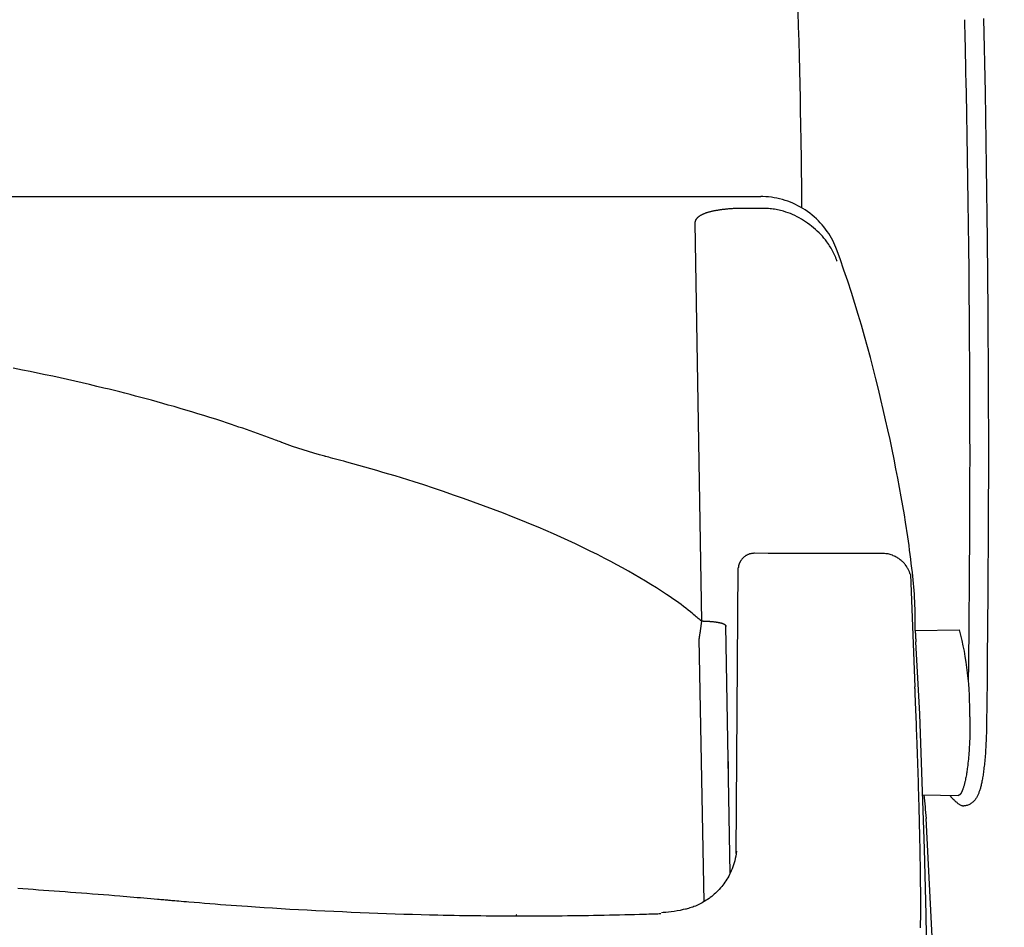
# Model space of a CAD drawing. Extents: x -1 to 1999, y 165 to 2915.
# Drawn here: x 1021 to 1143, y 2360 to 2472 of the extents above; entities that cross this region are included whole.
import ezdxf

# ---------------------------------------------------------------- set-up
doc = ezdxf.new("R2010")
doc.units = 0
doc.layers.get('0').update_dxf_attribs({"linetype": 'CONTINUOUS'})
doc.layers.get('DEFPOINTS').update_dxf_attribs({"linetype": 'CONTINUOUS'})
doc.layers.add('寸法', color=7, linetype='CONTINUOUS')
doc.layers.add('温水洗浄便座', color=7, linetype='CONTINUOUS')
doc.styles.add('EXCADDIM1', font='monotxt', dxfattribs={"width": 0.84, "bigfont": 'extfont'})
doc.styles.get("Standard").update_dxf_attribs({"font": 'monotxt', "bigfont": 'extfont'})
doc.dimstyles.new('ISO-25', dxfattribs={"dimtxt": 2.5, "dimasz": 2.5, "dimexe": 1.25, "dimexo": 0.625, "dimtad": 1, "dimtxsty": 'STANDARD', "dimcen": 2.5, "dimazin": 3, "dimtfac": 1, "dimtmove": 0, "dimatfit": 3})

# ---------------------------------------------------------------- blocks, each defined once
blk = doc.blocks.new('EX_NORM')
at = {"color": 0, "linetype": 'CONTINUOUS'}
for q in [(-1, 0.1667), (-1, 0), (-1, -0.1667)]:
    blk.add_line((0, 0), q, dxfattribs=at)
blk = doc.blocks.new('*D20')
at = {"layer": 'DEFPOINTS', "color": 0}
for p in [(928, 2858.31), (1134.77, 2301.32), (1207, 2301.32)]:
    blk.add_point(p, dxfattribs=at)
at = {"layer": '温水洗浄便座', "color": 3, "linetype": 'CONTINUOUS'}
for p, q in [((935, 2858.31), (1217, 2858.31)), ((1207, 2828.31), (1207, 2331.32)), ((1141.77, 2301.32), (1217, 2301.32))]:
    blk.add_line(p, q, dxfattribs=at)
at = {"layer": '温水洗浄便座', "color": 3, "xscale": 30, "yscale": 30, "zscale": 30}
for p, rotation in [((1207, 2858.31), 90), ((1207, 2301.32), 270)]:
    blk.add_blockref('EX_NORM', p, dxfattribs=dict(at, rotation=rotation))
at = {"layer": '温水洗浄便座', "color": 2, "insert": (1183.5, 2579.82), "char_height": 40, "attachment_point": 5, "rotation": 90, "style": 'EXCADDIM1'}
blk.add_mtext('557', dxfattribs=at)

msp = doc.modelspace()

# ---------------------------------------------------------------- linework, layer by layer
at = {"layer": '寸法', "color": 6, "linetype": 'CONTINUOUS'}
for p, q in [((743.29, 2450.41), (1112.71, 2450.41)), ((1058.31, 2450.41), (1112.71, 2450.41)), ((1112.81, 2448.95), (1110.47, 2448.95)), ((1104.51, 2447.11), (1105.33, 2397.68)), ((1130.95, 2408.18), (1130.67, 2409.99)), ((1109.64, 2368.82), (1109.89, 2404.32)), ((1131.27, 2403.49), (1131.83, 2389.54)), ((1108.33, 2397.1), (1108.33, 2397.01)), ((1108.87, 2366.35), (1108.33, 2397.1)), ((1131.87, 2396.53), (1137.39, 2396.63)), ((1105.01, 2395.49), (1105.6, 2362.82)), ((1132.43, 2386.14), (1131.96, 2395.11)), ((1108.6, 2381.41), (1108.64, 2379.13)), ((1132.8, 2376.12), (1137.2, 2376.04)), ((1136.18, 2316.64), (1133.22, 2373.18))]:
    msp.add_line(p, q, dxfattribs=at)
at = {"layer": '寸法', "color": 6, "linetype": 'CONTINUOUS', "flags": 128}
for points in [[(1117.31, 2473.36), (1117.35, 2471.54), (1117.4, 2469.71), (1117.44, 2467.9), (1117.49, 2466.11), (1117.52, 2464.35), (1117.56, 2462.65), (1117.59, 2461), (1117.62, 2459.44), (1117.64, 2458.69), (1117.65, 2457.96), (1117.66, 2457.24), (1117.67, 2456.54), (1117.69, 2455.85), (1117.7, 2455.16), (1117.71, 2454.48), (1117.71, 2453.79), (1117.72, 2453.1), (1117.73, 2452.41), (1117.74, 2451.7), (1117.74, 2451.35), (1117.74, 2451), (1117.75, 2450.65), (1117.75, 2450.33), (1117.75, 2450.03), (1117.76, 2449.75), (1117.76, 2449.51), (1117.76, 2449.32), (1117.76, 2449.17), (1117.76, 2449.07), (1117.76, 2449.04)], [(1138.52, 2392.84), (1138.52, 2392.95), (1138.53, 2393.25), (1138.53, 2393.74), (1138.54, 2394.4), (1138.55, 2395.19), (1138.56, 2396.12), (1138.57, 2397.15), (1138.58, 2398.27), (1138.59, 2399.46), (1138.6, 2400.7), (1138.61, 2401.97), (1138.63, 2404.57), (1138.64, 2407.23), (1138.66, 2409.93), (1138.67, 2412.67), (1138.67, 2415.45), (1138.68, 2418.26), (1138.67, 2421.1), (1138.67, 2423.96), (1138.66, 2426.84), (1138.65, 2429.72), (1138.63, 2432.62), (1138.61, 2435.51), (1138.59, 2438.39), (1138.56, 2441.27), (1138.53, 2444.13), (1138.49, 2446.97), (1138.45, 2449.78), (1138.41, 2452.56), (1138.36, 2455.3), (1138.32, 2458), (1138.27, 2460.66), (1138.22, 2463.26), (1138.19, 2464.53), (1138.17, 2465.77), (1138.14, 2466.96), (1138.12, 2468.08), (1138.1, 2469.11), (1138.08, 2470.04), (1138.06, 2470.83), (1138.05, 2471.48), (1138.04, 2471.97), (1138.03, 2472.28), (1138.03, 2472.39)], [(1140.35, 2472.55), (1140.54, 2463.35), (1140.7, 2454.15), (1140.82, 2445.06), (1140.9, 2436.08), (1140.95, 2427.2), (1140.97, 2418.44), (1140.95, 2409.78), (1140.9, 2401.23), (1140.82, 2392.92)], [(1122.09, 2443.88), (1122.02, 2444.08), (1121.9, 2444.37), (1121.76, 2444.66), (1121.62, 2444.95), (1121.47, 2445.24), (1121.3, 2445.53), (1121.13, 2445.82), (1120.94, 2446.1), (1120.74, 2446.37), (1120.53, 2446.65), (1120.31, 2446.91), (1120.08, 2447.17), (1119.84, 2447.42), (1119.59, 2447.67), (1119.33, 2447.91), (1119.06, 2448.13), (1118.79, 2448.35), (1118.51, 2448.56), (1118.22, 2448.76), (1117.92, 2448.95), (1117.62, 2449.12), (1117.31, 2449.29), (1117, 2449.44), (1116.68, 2449.59), (1116.36, 2449.72), (1116.03, 2449.84), (1115.7, 2449.95), (1115.37, 2450.05), (1115.03, 2450.14), (1114.69, 2450.21), (1114.34, 2450.28), (1114, 2450.33), (1113.65, 2450.37), (1113.3, 2450.39), (1112.95, 2450.41), (1112.71, 2450.41)], [(1110.47, 2448.95), (1110.47, 2448.95), (1110.46, 2448.95), (1110.44, 2448.95), (1110.42, 2448.95), (1110.4, 2448.95), (1110.37, 2448.95), (1110.34, 2448.95), (1110.3, 2448.95), (1110.27, 2448.95), (1110.23, 2448.95), (1110.19, 2448.95), (1110.12, 2448.95), (1110.04, 2448.95), (1109.97, 2448.94), (1109.9, 2448.94), (1109.82, 2448.94), (1109.75, 2448.94), (1109.67, 2448.94), (1109.6, 2448.93), (1109.52, 2448.93), (1109.44, 2448.93), (1109.36, 2448.92), (1109.25, 2448.92), (1109.14, 2448.91), (1109.02, 2448.9), (1108.91, 2448.9), (1108.79, 2448.89), (1108.67, 2448.88), (1108.56, 2448.87), (1108.44, 2448.86), (1108.32, 2448.85), (1108.21, 2448.83), (1108.1, 2448.82), (1107.99, 2448.81), (1107.89, 2448.8), (1107.79, 2448.79), (1107.69, 2448.77), (1107.59, 2448.76), (1107.5, 2448.74), (1107.4, 2448.73), (1107.3, 2448.71), (1107.21, 2448.7), (1107.11, 2448.68), (1107.02, 2448.66), (1106.93, 2448.65), (1106.85, 2448.63), (1106.77, 2448.62), (1106.69, 2448.6), (1106.61, 2448.58), (1106.52, 2448.56), (1106.44, 2448.54), (1106.36, 2448.52), (1106.28, 2448.5), (1106.2, 2448.48), (1106.12, 2448.45), (1106.05, 2448.43), (1105.99, 2448.41), (1105.92, 2448.39), (1105.86, 2448.37), (1105.79, 2448.34), (1105.73, 2448.32), (1105.66, 2448.29), (1105.6, 2448.27), (1105.54, 2448.24), (1105.48, 2448.21), (1105.41, 2448.18), (1105.37, 2448.16), (1105.32, 2448.13), (1105.27, 2448.11), (1105.22, 2448.08), (1105.17, 2448.05), (1105.13, 2448.03), (1105.08, 2448), (1105.04, 2447.96), (1104.99, 2447.93), (1104.95, 2447.9), (1104.9, 2447.86), (1104.87, 2447.83), (1104.84, 2447.8), (1104.8, 2447.77), (1104.77, 2447.73), (1104.74, 2447.7), (1104.71, 2447.66), (1104.68, 2447.63), (1104.65, 2447.59), (1104.63, 2447.55), (1104.6, 2447.51), (1104.58, 2447.47), (1104.57, 2447.45), (1104.56, 2447.42), (1104.55, 2447.4), (1104.54, 2447.37), (1104.54, 2447.35), (1104.53, 2447.32), (1104.52, 2447.3), (1104.52, 2447.27), (1104.51, 2447.25), (1104.51, 2447.22), (1104.51, 2447.19), (1104.51, 2447.18), (1104.51, 2447.17), (1104.51, 2447.16), (1104.51, 2447.15), (1104.51, 2447.14), (1104.51, 2447.13), (1104.51, 2447.13), (1104.51, 2447.12), (1104.51, 2447.12), (1104.51, 2447.11), (1104.51, 2447.11)], [(1122.17, 2442.38), (1122.17, 2442.39), (1122.16, 2442.41), (1122.15, 2442.45), (1122.13, 2442.49), (1122.11, 2442.55), (1122.09, 2442.61), (1122.06, 2442.68), (1122.03, 2442.76), (1121.99, 2442.84), (1121.96, 2442.92), (1121.92, 2443), (1121.85, 2443.17), (1121.77, 2443.34), (1121.69, 2443.51), (1121.6, 2443.67), (1121.51, 2443.84), (1121.42, 2444), (1121.32, 2444.16), (1121.22, 2444.32), (1121.12, 2444.48), (1121.01, 2444.64), (1120.9, 2444.8), (1120.72, 2445.03), (1120.53, 2445.26), (1120.34, 2445.49), (1120.14, 2445.71), (1119.92, 2445.93), (1119.7, 2446.14), (1119.48, 2446.35), (1119.24, 2446.55), (1119, 2446.74), (1118.76, 2446.93), (1118.51, 2447.12), (1118.25, 2447.29), (1117.99, 2447.46), (1117.73, 2447.62), (1117.46, 2447.77), (1117.19, 2447.92), (1116.91, 2448.05), (1116.64, 2448.18), (1116.36, 2448.3), (1116.08, 2448.41), (1115.8, 2448.5), (1115.52, 2448.59), (1115.34, 2448.64), (1115.15, 2448.69), (1114.96, 2448.73), (1114.78, 2448.77), (1114.59, 2448.81), (1114.4, 2448.84), (1114.22, 2448.87), (1114.03, 2448.89), (1113.85, 2448.91), (1113.66, 2448.92), (1113.48, 2448.93), (1113.39, 2448.94), (1113.3, 2448.94), (1113.21, 2448.94), (1113.13, 2448.94), (1113.05, 2448.95), (1112.99, 2448.95), (1112.93, 2448.95), (1112.88, 2448.95), (1112.84, 2448.95), (1112.82, 2448.95), (1112.81, 2448.95)], [(1130.67, 2409.98), (1130.52, 2410.88), (1130.33, 2412), (1130.14, 2413.13), (1129.93, 2414.28), (1129.71, 2415.44), (1129.48, 2416.62), (1129.24, 2417.81), (1129, 2419.01), (1128.74, 2420.23), (1128.47, 2421.46), (1128.19, 2422.7), (1127.9, 2423.96), (1127.61, 2425.23), (1127.3, 2426.51), (1126.98, 2427.8), (1126.65, 2429.11), (1126.3, 2430.42), (1125.95, 2431.75), (1125.58, 2433.08), (1125.19, 2434.43), (1124.79, 2435.78), (1124.38, 2437.15), (1123.94, 2438.52), (1123.49, 2439.9), (1123.02, 2441.29), (1122.53, 2442.69), (1122.09, 2443.88)], [(1053.19, 2419.88), (1053.17, 2419.89), (1053.11, 2419.91), (1053.02, 2419.94), (1052.9, 2419.99), (1052.75, 2420.04), (1052.59, 2420.11), (1052.4, 2420.18), (1052.2, 2420.25), (1051.98, 2420.33), (1051.76, 2420.41), (1051.53, 2420.5), (1051.08, 2420.66), (1050.63, 2420.83), (1050.18, 2420.99), (1049.72, 2421.16), (1049.26, 2421.32), (1048.81, 2421.48), (1048.34, 2421.64), (1047.88, 2421.8), (1047.41, 2421.96), (1046.94, 2422.12), (1046.46, 2422.28), (1045.73, 2422.52), (1045, 2422.76), (1044.26, 2422.99), (1043.52, 2423.22), (1042.78, 2423.45), (1042.03, 2423.68), (1041.29, 2423.9), (1040.56, 2424.12), (1039.83, 2424.33), (1039.1, 2424.53), (1038.4, 2424.74), (1037.7, 2424.93), (1037.02, 2425.12), (1036.34, 2425.3), (1035.68, 2425.48), (1035.02, 2425.65), (1034.36, 2425.82), (1033.71, 2425.99), (1033.06, 2426.16), (1032.41, 2426.32), (1031.76, 2426.48), (1031.1, 2426.64), (1030.22, 2426.85), (1029.32, 2427.06), (1028.42, 2427.27), (1027.51, 2427.48), (1026.59, 2427.69), (1025.67, 2427.89), (1024.74, 2428.1), (1023.81, 2428.3), (1022.87, 2428.49), (1021.93, 2428.69), (1020.99, 2428.88), (1019.82, 2429.12)], [(1105.33, 2397.68), (1105.32, 2397.69), (1105.28, 2397.73), (1105.22, 2397.78), (1105.14, 2397.85), (1105.04, 2397.93), (1104.93, 2398.03), (1104.8, 2398.13), (1104.67, 2398.24), (1104.52, 2398.36), (1104.38, 2398.48), (1104.23, 2398.6), (1103.94, 2398.84), (1103.65, 2399.07), (1103.36, 2399.3), (1103.07, 2399.52), (1102.78, 2399.74), (1102.49, 2399.95), (1102.2, 2400.16), (1101.9, 2400.37), (1101.6, 2400.58), (1101.3, 2400.79), (1100.99, 2400.99), (1100.37, 2401.4), (1099.72, 2401.82), (1099.05, 2402.23), (1098.37, 2402.65), (1097.67, 2403.07), (1096.96, 2403.48), (1096.24, 2403.89), (1095.52, 2404.3), (1094.79, 2404.7), (1094.05, 2405.09), (1093.32, 2405.48), (1092.41, 2405.95), (1091.51, 2406.4), (1090.6, 2406.85), (1089.69, 2407.28), (1088.78, 2407.71), (1087.86, 2408.13), (1086.94, 2408.54), (1086, 2408.95), (1085.05, 2409.35), (1084.09, 2409.75), (1083.11, 2410.15), (1081.92, 2410.62), (1080.72, 2411.09), (1079.49, 2411.55), (1078.26, 2412.02), (1077.01, 2412.47), (1075.77, 2412.92), (1074.52, 2413.35), (1073.28, 2413.78), (1072.04, 2414.2), (1070.82, 2414.6), (1069.62, 2414.99), (1068.83, 2415.24), (1068.05, 2415.48), (1067.28, 2415.72), (1066.51, 2415.95), (1065.75, 2416.17), (1065, 2416.39), (1064.25, 2416.61), (1063.5, 2416.82), (1062.75, 2417.03), (1062.01, 2417.23), (1061.27, 2417.44), (1060.9, 2417.54), (1060.53, 2417.64), (1060.18, 2417.73), (1059.85, 2417.82), (1059.54, 2417.9), (1059.26, 2417.97), (1059.02, 2418.04), (1058.82, 2418.09), (1058.67, 2418.13), (1058.57, 2418.15), (1058.54, 2418.16)], [(1111.89, 2406.12), (1111.83, 2406.12), (1111.75, 2406.11), (1111.67, 2406.11), (1111.59, 2406.1), (1111.52, 2406.09), (1111.44, 2406.07), (1111.37, 2406.05), (1111.3, 2406.03), (1111.23, 2406.01), (1111.16, 2405.98), (1111.1, 2405.96), (1111.03, 2405.93), (1110.97, 2405.9), (1110.91, 2405.86), (1110.85, 2405.83), (1110.8, 2405.8), (1110.74, 2405.76), (1110.69, 2405.72), (1110.64, 2405.68), (1110.59, 2405.64), (1110.54, 2405.6), (1110.49, 2405.55), (1110.45, 2405.51), (1110.41, 2405.46), (1110.36, 2405.42), (1110.33, 2405.37), (1110.29, 2405.32), (1110.25, 2405.27), (1110.22, 2405.23), (1110.19, 2405.18), (1110.16, 2405.13), (1110.13, 2405.08), (1110.11, 2405.03), (1110.08, 2404.98), (1110.06, 2404.94), (1110.04, 2404.89), (1110.02, 2404.85), (1110.01, 2404.8), (1109.99, 2404.76), (1109.98, 2404.72), (1109.96, 2404.68), (1109.95, 2404.64), (1109.94, 2404.6), (1109.94, 2404.56), (1109.93, 2404.53), (1109.92, 2404.5), (1109.92, 2404.47), (1109.91, 2404.44), (1109.91, 2404.41), (1109.9, 2404.39), (1109.9, 2404.37), (1109.9, 2404.35), (1109.89, 2404.33), (1109.89, 2404.32)], [(1127.72, 2406.11), (1126.8, 2406.11), (1124.96, 2406.11), (1123.11, 2406.11), (1121.24, 2406.11), (1119.35, 2406.11), (1117.45, 2406.11), (1115.53, 2406.11), (1113.59, 2406.11), (1111.89, 2406.12)], [(1131.27, 2403.49), (1131.25, 2403.55), (1131.22, 2403.62), (1131.2, 2403.69), (1131.17, 2403.76), (1131.14, 2403.83), (1131.11, 2403.91), (1131.07, 2403.99), (1131.03, 2404.07), (1130.99, 2404.16), (1130.94, 2404.24), (1130.89, 2404.33), (1130.83, 2404.41), (1130.78, 2404.5), (1130.72, 2404.58), (1130.65, 2404.67), (1130.59, 2404.75), (1130.52, 2404.83), (1130.45, 2404.92), (1130.37, 2405), (1130.29, 2405.08), (1130.2, 2405.15), (1130.12, 2405.23), (1130.02, 2405.31), (1129.93, 2405.38), (1129.83, 2405.45), (1129.72, 2405.52), (1129.62, 2405.58), (1129.51, 2405.65), (1129.39, 2405.71), (1129.28, 2405.77), (1129.15, 2405.82), (1129.03, 2405.87), (1128.9, 2405.92), (1128.77, 2405.96), (1128.64, 2405.99), (1128.5, 2406.03), (1128.36, 2406.05), (1128.21, 2406.07), (1128.07, 2406.09), (1127.92, 2406.1), (1127.77, 2406.11), (1127.72, 2406.11)], [(1105.33, 2397.68), (1105.33, 2397.68), (1105.33, 2397.68), (1105.33, 2397.67), (1105.33, 2397.67), (1105.33, 2397.66), (1105.33, 2397.65), (1105.32, 2397.64), (1105.32, 2397.63), (1105.32, 2397.62), (1105.32, 2397.61), (1105.32, 2397.6), (1105.31, 2397.55), (1105.3, 2397.49), (1105.29, 2397.42), (1105.28, 2397.35), (1105.27, 2397.28), (1105.26, 2397.2), (1105.25, 2397.13), (1105.24, 2397.04), (1105.23, 2396.96), (1105.21, 2396.88), (1105.2, 2396.8), (1105.19, 2396.72), (1105.18, 2396.64), (1105.17, 2396.56), (1105.16, 2396.49), (1105.15, 2396.41), (1105.14, 2396.34), (1105.12, 2396.26), (1105.11, 2396.18), (1105.1, 2396.11), (1105.09, 2396.03), (1105.08, 2395.95), (1105.07, 2395.89), (1105.06, 2395.83), (1105.05, 2395.77), (1105.04, 2395.71), (1105.04, 2395.66), (1105.03, 2395.62), (1105.02, 2395.57), (1105.02, 2395.54), (1105.02, 2395.52), (1105.01, 2395.5), (1105.01, 2395.49)], [(1105.52, 2397.68), (1105.52, 2397.68), (1105.53, 2397.68), (1105.55, 2397.68), (1105.57, 2397.68), (1105.59, 2397.68), (1105.62, 2397.68), (1105.66, 2397.68), (1105.69, 2397.68), (1105.73, 2397.68), (1105.77, 2397.68), (1105.8, 2397.68), (1105.86, 2397.68), (1105.91, 2397.68), (1105.96, 2397.68), (1106.01, 2397.68), (1106.07, 2397.68), (1106.12, 2397.68), (1106.17, 2397.67), (1106.22, 2397.67), (1106.27, 2397.67), (1106.32, 2397.67), (1106.37, 2397.66), (1106.44, 2397.66), (1106.51, 2397.65), (1106.58, 2397.65), (1106.65, 2397.64), (1106.72, 2397.63), (1106.79, 2397.63), (1106.86, 2397.62), (1106.93, 2397.61), (1106.99, 2397.6), (1107.06, 2397.59), (1107.12, 2397.59), (1107.16, 2397.58), (1107.2, 2397.58), (1107.23, 2397.57), (1107.27, 2397.56), (1107.3, 2397.56), (1107.34, 2397.55), (1107.37, 2397.55), (1107.41, 2397.54), (1107.44, 2397.53), (1107.48, 2397.53), (1107.51, 2397.52), (1107.54, 2397.51), (1107.58, 2397.51), (1107.61, 2397.5), (1107.64, 2397.49), (1107.67, 2397.48), (1107.7, 2397.48), (1107.73, 2397.47), (1107.76, 2397.46), (1107.79, 2397.45), (1107.82, 2397.44), (1107.86, 2397.43), (1107.88, 2397.43), (1107.91, 2397.42), (1107.93, 2397.41), (1107.96, 2397.4), (1107.98, 2397.39), (1108.01, 2397.38), (1108.03, 2397.37), (1108.06, 2397.36), (1108.08, 2397.35), (1108.11, 2397.34), (1108.13, 2397.32), (1108.16, 2397.31), (1108.18, 2397.3), (1108.2, 2397.29), (1108.22, 2397.27), (1108.24, 2397.26), (1108.26, 2397.25), (1108.27, 2397.23), (1108.29, 2397.21), (1108.3, 2397.2), (1108.31, 2397.18), (1108.32, 2397.16), (1108.32, 2397.16), (1108.32, 2397.15), (1108.32, 2397.14), (1108.33, 2397.13), (1108.33, 2397.13), (1108.33, 2397.12), (1108.33, 2397.12), (1108.33, 2397.11), (1108.33, 2397.11), (1108.33, 2397.11), (1108.33, 2397.1)], [(1131.87, 2396.53), (1131.87, 2396.51), (1131.87, 2396.39), (1131.88, 2396.26), (1131.89, 2396.14), (1131.9, 2396.02), (1131.9, 2395.9), (1131.91, 2395.78), (1131.92, 2395.66), (1131.92, 2395.55), (1131.93, 2395.49), (1131.93, 2395.43), (1131.93, 2395.37), (1131.94, 2395.32), (1131.94, 2395.27), (1131.94, 2395.23), (1131.94, 2395.19), (1131.95, 2395.16), (1131.95, 2395.13), (1131.95, 2395.12), (1131.95, 2395.11)], [(1140.82, 2392.92), (1140.81, 2392.12), (1140.81, 2391.21), (1140.8, 2390.31), (1140.79, 2389.4), (1140.78, 2388.49), (1140.77, 2387.58), (1140.76, 2386.68), (1140.74, 2385.77), (1140.73, 2384.99)], [(1132.54, 2359.61), (1132.54, 2359.81), (1132.54, 2360.01), (1132.54, 2360.22), (1132.54, 2360.42), (1132.55, 2360.62), (1132.55, 2360.82), (1132.55, 2361.02), (1132.55, 2361.22), (1132.55, 2361.42), (1132.55, 2361.64), (1132.55, 2361.86), (1132.55, 2362.08), (1132.55, 2362.3), (1132.55, 2362.52), (1132.55, 2362.74), (1132.55, 2362.96), (1132.55, 2363.18), (1132.55, 2363.4), (1132.55, 2363.61), (1132.55, 2363.83), (1132.55, 2364.07), (1132.55, 2364.31), (1132.55, 2364.55), (1132.54, 2364.79), (1132.54, 2365.02), (1132.54, 2365.26), (1132.54, 2365.5), (1132.53, 2365.74), (1132.53, 2365.98), (1132.53, 2366.21), (1132.53, 2366.45), (1132.52, 2366.71), (1132.52, 2366.96), (1132.52, 2367.22), (1132.51, 2367.47), (1132.51, 2367.72), (1132.5, 2367.97), (1132.5, 2368.22), (1132.5, 2368.47), (1132.49, 2368.72), (1132.49, 2368.96), (1132.48, 2369.21), (1132.48, 2369.46), (1132.47, 2369.72), (1132.47, 2369.97), (1132.46, 2370.22), (1132.46, 2370.46), (1132.45, 2370.71), (1132.45, 2370.96), (1132.44, 2371.21), (1132.43, 2371.45), (1132.43, 2371.7), (1132.42, 2371.96), (1132.41, 2372.32), (1132.4, 2372.69), (1132.4, 2373.07), (1132.39, 2373.45), (1132.38, 2373.83), (1132.37, 2374.22), (1132.35, 2374.62), (1132.34, 2375.02), (1132.33, 2375.42), (1132.32, 2375.83), (1132.31, 2376.25), (1132.29, 2376.81), (1132.27, 2377.39), (1132.26, 2377.97), (1132.24, 2378.55), (1132.22, 2379.14), (1132.2, 2379.73), (1132.18, 2380.33), (1132.16, 2380.93), (1132.14, 2381.52), (1132.12, 2382.12), (1132.1, 2382.71), (1132.08, 2383.19), (1132.06, 2383.67), (1132.04, 2384.15), (1132.03, 2384.62), (1132.01, 2385.09), (1131.99, 2385.56), (1131.97, 2386.02), (1131.96, 2386.48), (1131.94, 2386.94), (1131.92, 2387.39), (1131.9, 2387.85), (1131.89, 2388.08), (1131.88, 2388.3), (1131.88, 2388.52), (1131.87, 2388.73), (1131.86, 2388.92), (1131.85, 2389.09), (1131.85, 2389.24), (1131.84, 2389.37), (1131.84, 2389.46), (1131.84, 2389.52), (1131.83, 2389.54)], [(1133.27, 2315.39), (1133.4, 2322.81), (1133.48, 2330.19), (1133.5, 2337.73), (1133.46, 2345.42), (1133.37, 2353.27), (1133.22, 2361.27), (1133.02, 2369.43), (1132.75, 2377.75), (1132.43, 2386.15)], [(1138.67, 2384.85), (1138.67, 2384.84), (1138.67, 2384.82), (1138.67, 2384.78), (1138.67, 2384.73), (1138.67, 2384.68), (1138.67, 2384.61), (1138.67, 2384.54), (1138.67, 2384.46), (1138.66, 2384.37), (1138.66, 2384.28), (1138.66, 2384.19), (1138.66, 2384.03), (1138.66, 2383.86), (1138.66, 2383.69), (1138.65, 2383.52), (1138.65, 2383.36), (1138.64, 2383.19), (1138.64, 2383.02), (1138.63, 2382.84), (1138.62, 2382.67), (1138.62, 2382.49), (1138.61, 2382.31), (1138.59, 2382.07), (1138.58, 2381.82), (1138.56, 2381.57), (1138.54, 2381.31), (1138.52, 2381.06), (1138.5, 2380.8), (1138.47, 2380.55), (1138.45, 2380.3), (1138.42, 2380.05), (1138.39, 2379.81), (1138.36, 2379.57), (1138.34, 2379.4), (1138.32, 2379.23), (1138.29, 2379.07), (1138.27, 2378.91), (1138.24, 2378.75), (1138.22, 2378.6), (1138.19, 2378.44), (1138.16, 2378.29), (1138.13, 2378.14), (1138.1, 2377.99), (1138.06, 2377.83), (1138.04, 2377.74), (1138.02, 2377.65), (1138, 2377.55), (1137.97, 2377.46), (1137.95, 2377.37), (1137.93, 2377.28), (1137.9, 2377.19), (1137.88, 2377.11), (1137.85, 2377.03), (1137.82, 2376.94), (1137.8, 2376.87), (1137.79, 2376.84), (1137.78, 2376.81), (1137.77, 2376.78), (1137.76, 2376.75), (1137.75, 2376.72), (1137.73, 2376.69), (1137.72, 2376.66), (1137.71, 2376.63), (1137.7, 2376.6), (1137.69, 2376.58), (1137.67, 2376.55), (1137.67, 2376.53), (1137.66, 2376.52), (1137.65, 2376.51), (1137.65, 2376.5), (1137.64, 2376.48), (1137.64, 2376.48), (1137.63, 2376.47), (1137.63, 2376.46), (1137.63, 2376.45), (1137.63, 2376.45), (1137.63, 2376.45)], [(1140.73, 2384.99), (1140.73, 2384.75), (1140.72, 2384.41), (1140.72, 2384.08), (1140.71, 2383.76), (1140.7, 2383.45), (1140.68, 2383.14), (1140.67, 2382.84), (1140.66, 2382.55), (1140.64, 2382.27), (1140.63, 2382), (1140.61, 2381.73), (1140.6, 2381.47), (1140.58, 2381.22), (1140.56, 2380.98), (1140.54, 2380.74), (1140.52, 2380.51), (1140.5, 2380.29), (1140.48, 2380.07), (1140.46, 2379.86), (1140.44, 2379.66), (1140.41, 2379.46), (1140.39, 2379.27), (1140.37, 2379.08), (1140.34, 2378.9), (1140.32, 2378.73), (1140.29, 2378.56), (1140.27, 2378.4), (1140.24, 2378.25), (1140.21, 2378.09), (1140.19, 2377.95), (1140.16, 2377.81), (1140.13, 2377.67), (1140.1, 2377.54), (1140.08, 2377.41), (1140.05, 2377.29), (1140.02, 2377.17), (1139.99, 2377.05), (1139.96, 2376.94), (1139.93, 2376.83), (1139.89, 2376.73), (1139.86, 2376.63), (1139.83, 2376.53), (1139.79, 2376.43), (1139.76, 2376.34), (1139.72, 2376.25), (1139.68, 2376.16), (1139.65, 2376.08), (1139.6, 2375.99), (1139.56, 2375.91), (1139.51, 2375.82), (1139.47, 2375.74), (1139.41, 2375.66), (1139.36, 2375.58), (1139.3, 2375.5), (1139.24, 2375.43), (1139.18, 2375.36), (1139.11, 2375.28), (1139.04, 2375.22), (1138.96, 2375.15), (1138.88, 2375.09), (1138.79, 2375.03), (1138.7, 2374.97), (1138.6, 2374.92), (1138.51, 2374.88), (1138.41, 2374.84), (1138.31, 2374.8), (1138.21, 2374.78), (1138.11, 2374.76), (1138, 2374.74), (1137.92, 2374.74)], [(1140.73, 2384.99), (1140.73, 2384.75), (1140.72, 2384.41), (1140.72, 2384.08), (1140.71, 2383.76), (1140.7, 2383.45), (1140.68, 2383.14), (1140.67, 2382.84), (1140.66, 2382.55), (1140.64, 2382.27), (1140.63, 2382), (1140.61, 2381.73), (1140.6, 2381.47), (1140.58, 2381.22), (1140.56, 2380.98), (1140.54, 2380.74), (1140.52, 2380.51), (1140.5, 2380.29), (1140.48, 2380.07), (1140.46, 2379.86), (1140.44, 2379.66), (1140.41, 2379.46), (1140.39, 2379.27), (1140.37, 2379.08), (1140.34, 2378.9), (1140.32, 2378.73), (1140.29, 2378.56), (1140.27, 2378.4), (1140.24, 2378.25), (1140.21, 2378.09), (1140.19, 2377.95), (1140.16, 2377.81), (1140.13, 2377.67), (1140.1, 2377.54), (1140.08, 2377.41), (1140.05, 2377.29), (1140.02, 2377.17), (1139.99, 2377.05), (1139.96, 2376.94), (1139.93, 2376.83), (1139.89, 2376.73), (1139.86, 2376.63), (1139.83, 2376.53), (1139.79, 2376.43), (1139.76, 2376.34), (1139.72, 2376.25), (1139.68, 2376.16), (1139.65, 2376.08), (1139.6, 2375.99), (1139.56, 2375.91), (1139.51, 2375.82), (1139.47, 2375.74), (1139.41, 2375.66), (1139.36, 2375.58), (1139.3, 2375.5), (1139.24, 2375.43), (1139.18, 2375.36), (1139.11, 2375.28), (1139.04, 2375.22), (1138.96, 2375.15), (1138.88, 2375.09), (1138.79, 2375.03), (1138.7, 2374.97), (1138.6, 2374.92), (1138.51, 2374.88), (1138.41, 2374.84), (1138.31, 2374.8), (1138.21, 2374.78), (1138.11, 2374.76), (1138, 2374.74), (1137.92, 2374.74)], [(1138.64, 2385.79), (1138.65, 2385.72), (1138.65, 2385.62), (1138.65, 2385.52), (1138.66, 2385.43), (1138.66, 2385.34), (1138.66, 2385.25), (1138.66, 2385.16), (1138.66, 2385.12), (1138.66, 2385.07), (1138.67, 2385.03), (1138.67, 2385), (1138.67, 2384.96), (1138.67, 2384.93), (1138.67, 2384.9), (1138.67, 2384.88), (1138.67, 2384.86), (1138.67, 2384.85), (1138.67, 2384.85)], [(1137.44, 2376.17), (1137.44, 2376.17), (1137.44, 2376.17), (1137.44, 2376.17), (1137.44, 2376.17), (1137.44, 2376.16), (1137.44, 2376.16), (1137.43, 2376.16), (1137.43, 2376.16), (1137.43, 2376.16), (1137.43, 2376.16), (1137.43, 2376.16), (1137.42, 2376.15), (1137.42, 2376.15), (1137.41, 2376.14), (1137.41, 2376.14), (1137.4, 2376.13), (1137.39, 2376.12), (1137.39, 2376.12), (1137.38, 2376.11), (1137.37, 2376.1), (1137.36, 2376.1), (1137.35, 2376.09), (1137.35, 2376.09), (1137.34, 2376.08), (1137.33, 2376.08), (1137.32, 2376.07), (1137.31, 2376.07), (1137.3, 2376.06), (1137.29, 2376.06), (1137.28, 2376.05), (1137.27, 2376.05), (1137.26, 2376.05), (1137.25, 2376.05), (1137.24, 2376.05), (1137.23, 2376.05), (1137.23, 2376.04), (1137.22, 2376.04), (1137.22, 2376.04), (1137.21, 2376.04), (1137.21, 2376.04), (1137.2, 2376.04), (1137.2, 2376.04), (1137.2, 2376.04), (1137.2, 2376.04)], [(1137.63, 2376.45), (1137.63, 2376.45), (1137.63, 2376.45), (1137.62, 2376.45), (1137.62, 2376.45), (1137.62, 2376.45), (1137.62, 2376.44), (1137.62, 2376.44), (1137.62, 2376.44), (1137.62, 2376.44), (1137.62, 2376.44), (1137.62, 2376.44), (1137.61, 2376.43), (1137.61, 2376.42), (1137.61, 2376.41), (1137.6, 2376.4), (1137.59, 2376.39), (1137.59, 2376.38), (1137.58, 2376.37), (1137.58, 2376.36), (1137.57, 2376.35), (1137.56, 2376.34), (1137.56, 2376.33), (1137.55, 2376.31), (1137.55, 2376.3), (1137.54, 2376.29), (1137.53, 2376.28), (1137.53, 2376.27), (1137.52, 2376.26), (1137.51, 2376.25), (1137.51, 2376.24), (1137.5, 2376.23), (1137.49, 2376.23), (1137.48, 2376.22), (1137.48, 2376.21), (1137.47, 2376.2), (1137.47, 2376.2), (1137.46, 2376.19), (1137.46, 2376.18), (1137.45, 2376.18), (1137.45, 2376.18), (1137.44, 2376.17), (1137.44, 2376.17), (1137.44, 2376.17), (1137.44, 2376.17)], [(1136.19, 2376.06), (1136.19, 2376.06), (1136.19, 2376.06), (1136.19, 2376.06), (1136.19, 2376.06), (1136.19, 2376.06), (1136.19, 2376.06), (1136.19, 2376.05), (1136.19, 2376.05), (1136.19, 2376.05), (1136.19, 2376.05), (1136.19, 2376.05), (1136.2, 2376.04), (1136.2, 2376.03), (1136.21, 2376.02), (1136.22, 2376.01), (1136.22, 2376), (1136.23, 2375.98), (1136.24, 2375.97), (1136.24, 2375.96), (1136.25, 2375.95), (1136.26, 2375.93), (1136.27, 2375.92), (1136.27, 2375.91), (1136.28, 2375.9), (1136.29, 2375.88), (1136.3, 2375.87), (1136.31, 2375.86), (1136.32, 2375.85), (1136.33, 2375.84), (1136.34, 2375.83), (1136.34, 2375.82), (1136.35, 2375.81), (1136.36, 2375.8), (1136.37, 2375.79), (1136.38, 2375.78), (1136.39, 2375.77), (1136.39, 2375.77), (1136.4, 2375.76), (1136.41, 2375.75), (1136.41, 2375.75), (1136.42, 2375.75), (1136.42, 2375.74), (1136.42, 2375.74), (1136.42, 2375.74)], [(1136.42, 2375.74), (1136.52, 2375.66), (1136.6, 2375.58)], [(1136.6, 2375.58), (1136.69, 2375.5), (1136.77, 2375.42), (1136.85, 2375.35), (1136.94, 2375.27), (1137.02, 2375.19), (1137.08, 2375.13)], [(1137.08, 2375.13), (1137.12, 2375.1), (1137.18, 2375.05), (1137.24, 2375), (1137.31, 2374.95), (1137.38, 2374.91), (1137.45, 2374.87), (1137.53, 2374.84), (1137.6, 2374.81), (1137.68, 2374.78), (1137.76, 2374.76), (1137.84, 2374.75), (1137.92, 2374.74), (1137.92, 2374.74)], [(1109.68, 2369.11), (1109.64, 2368.8), (1109.58, 2368.51), (1109.52, 2368.22), (1109.45, 2367.94), (1109.38, 2367.67), (1109.3, 2367.41), (1109.21, 2367.16), (1109.12, 2366.91), (1109.02, 2366.68), (1108.92, 2366.46), (1108.81, 2366.24), (1108.71, 2366.03), (1108.59, 2365.83), (1108.48, 2365.64), (1108.36, 2365.45), (1108.23, 2365.26), (1108.1, 2365.08), (1107.97, 2364.9), (1107.83, 2364.72), (1107.68, 2364.55), (1107.53, 2364.38), (1107.38, 2364.22), (1107.23, 2364.07), (1107.07, 2363.92), (1106.91, 2363.77), (1106.75, 2363.63), (1106.59, 2363.5), (1106.42, 2363.37), (1106.26, 2363.25), (1106.09, 2363.13), (1105.92, 2363.02), (1105.75, 2362.91), (1105.58, 2362.81), (1105.41, 2362.72), (1105.24, 2362.62), (1105.07, 2362.54), (1104.9, 2362.46), (1104.73, 2362.38), (1104.56, 2362.31), (1104.39, 2362.24), (1104.23, 2362.18), (1104.06, 2362.12), (1103.89, 2362.07), (1103.72, 2362.02), (1103.56, 2361.97), (1103.4, 2361.93), (1103.33, 2361.92)], [(1020.41, 2364.51), (1021.04, 2364.47), (1021.68, 2364.43), (1022.32, 2364.39), (1022.97, 2364.34), (1023.61, 2364.3), (1024.27, 2364.25), (1024.93, 2364.2), (1025.6, 2364.15), (1026.27, 2364.1), (1026.95, 2364.05), (1027.63, 2364), (1028.31, 2363.95), (1029, 2363.9), (1029.69, 2363.84), (1030.37, 2363.79), (1031.05, 2363.73), (1031.73, 2363.68), (1032.4, 2363.62), (1033.07, 2363.57), (1033.5, 2363.53), (1033.94, 2363.49), (1034.37, 2363.46), (1034.8, 2363.42), (1035.22, 2363.38), (1035.65, 2363.35), (1036.07, 2363.31), (1036.49, 2363.27), (1036.91, 2363.24), (1037.33, 2363.2), (1037.75, 2363.17), (1037.96, 2363.15), (1038.16, 2363.13), (1038.36, 2363.11), (1038.55, 2363.1), (1038.72, 2363.08), (1038.88, 2363.07), (1039.01, 2363.06), (1039.13, 2363.05), (1039.21, 2363.04), (1039.26, 2363.04), (1039.28, 2363.03)], [(1039.28, 2363.03), (1039.31, 2363.03), (1039.39, 2363.02), (1039.52, 2363.01), (1039.7, 2363), (1039.91, 2362.98), (1040.15, 2362.96), (1040.42, 2362.94), (1040.71, 2362.91), (1041.02, 2362.89), (1041.34, 2362.86), (1041.66, 2362.83), (1042.31, 2362.78), (1042.96, 2362.73), (1043.61, 2362.67), (1044.26, 2362.62), (1044.92, 2362.57), (1045.58, 2362.52), (1046.24, 2362.47), (1046.9, 2362.42), (1047.57, 2362.37), (1048.24, 2362.32), (1048.92, 2362.28), (1049.95, 2362.21), (1051, 2362.14), (1052.05, 2362.07), (1053.12, 2362.01), (1054.19, 2361.94), (1055.27, 2361.88), (1056.35, 2361.82), (1057.44, 2361.77), (1058.54, 2361.71), (1059.64, 2361.66), (1060.73, 2361.61), (1061.83, 2361.56), (1062.93, 2361.51), (1064.03, 2361.47), (1065.12, 2361.42), (1066.21, 2361.38), (1067.29, 2361.35), (1068.37, 2361.31), (1069.43, 2361.28), (1070.49, 2361.25), (1071.54, 2361.22), (1072.57, 2361.2), (1073.25, 2361.18), (1073.93, 2361.17), (1074.6, 2361.16), (1075.27, 2361.15), (1075.94, 2361.14), (1076.6, 2361.13), (1077.26, 2361.12), (1077.91, 2361.12), (1078.57, 2361.11), (1079.22, 2361.11), (1079.87, 2361.1), (1080.2, 2361.1), (1080.52, 2361.1), (1080.83, 2361.1), (1081.12, 2361.1), (1081.39, 2361.1), (1081.64, 2361.1), (1081.85, 2361.09), (1082.03, 2361.09), (1082.16, 2361.09), (1082.24, 2361.09), (1082.27, 2361.09)], [(1103.33, 2361.92), (1103.06, 2361.86), (1102.67, 2361.77), (1102.29, 2361.7), (1101.93, 2361.64), (1101.57, 2361.59), (1101.22, 2361.54), (1100.88, 2361.51), (1100.55, 2361.49), (1100.34, 2361.48)], [(1082.27, 2361.09), (1082.29, 2361.09), (1082.36, 2361.09), (1082.47, 2361.09), (1082.62, 2361.09), (1082.8, 2361.09), (1083.01, 2361.09), (1083.24, 2361.09), (1083.5, 2361.09), (1083.77, 2361.09), (1084.05, 2361.09), (1084.34, 2361.09), (1084.93, 2361.1), (1085.53, 2361.1), (1086.14, 2361.1), (1086.76, 2361.1), (1087.39, 2361.11), (1088.03, 2361.11), (1088.67, 2361.12), (1089.32, 2361.12), (1089.97, 2361.13), (1090.62, 2361.14), (1091.27, 2361.15), (1091.93, 2361.16), (1092.58, 2361.17), (1093.23, 2361.18), (1093.88, 2361.2), (1094.52, 2361.21), (1095.16, 2361.22), (1095.79, 2361.24), (1096.41, 2361.25), (1097.02, 2361.27), (1097.62, 2361.29), (1098.21, 2361.31), (1098.5, 2361.31), (1098.78, 2361.32), (1099.05, 2361.33), (1099.3, 2361.34), (1099.53, 2361.35), (1099.74, 2361.35), (1099.92, 2361.36), (1100.07, 2361.37), (1100.18, 2361.37), (1100.25, 2361.37), (1100.27, 2361.37)], [(1082.34, 2361.22), (1082.34, 2361.22), (1082.34, 2361.22), (1082.34, 2361.22), (1082.34, 2361.22), (1082.34, 2361.22), (1082.34, 2361.22), (1082.34, 2361.22), (1082.34, 2361.22), (1082.34, 2361.22), (1082.34, 2361.22), (1082.34, 2361.22), (1082.34, 2361.22), (1082.34, 2361.22), (1082.34, 2361.22), (1082.34, 2361.22), (1082.34, 2361.22), (1082.34, 2361.22), (1082.34, 2361.22), (1082.34, 2361.22), (1082.34, 2361.22), (1082.34, 2361.22), (1082.34, 2361.22), (1082.33, 2361.22), (1082.33, 2361.22), (1082.33, 2361.22), (1082.33, 2361.22), (1082.33, 2361.22), (1082.33, 2361.22), (1082.33, 2361.22), (1082.33, 2361.21), (1082.33, 2361.21), (1082.33, 2361.21), (1082.32, 2361.21), (1082.32, 2361.21), (1082.32, 2361.21), (1082.32, 2361.21), (1082.32, 2361.21), (1082.32, 2361.21), (1082.32, 2361.21), (1082.32, 2361.21), (1082.32, 2361.21), (1082.32, 2361.21), (1082.32, 2361.2), (1082.32, 2361.2), (1082.31, 2361.2), (1082.31, 2361.2), (1082.31, 2361.2), (1082.31, 2361.2), (1082.31, 2361.19), (1082.31, 2361.19), (1082.31, 2361.19), (1082.31, 2361.19), (1082.3, 2361.19), (1082.3, 2361.18), (1082.3, 2361.18), (1082.3, 2361.18), (1082.3, 2361.18), (1082.3, 2361.17), (1082.3, 2361.17), (1082.29, 2361.16), (1082.29, 2361.16), (1082.29, 2361.16), (1082.29, 2361.15), (1082.29, 2361.15), (1082.29, 2361.15), (1082.28, 2361.14), (1082.28, 2361.14), (1082.28, 2361.14), (1082.28, 2361.13), (1082.28, 2361.13), (1082.28, 2361.13), (1082.28, 2361.12), (1082.28, 2361.12), (1082.28, 2361.12), (1082.27, 2361.11), (1082.27, 2361.11), (1082.27, 2361.11), (1082.27, 2361.11), (1082.27, 2361.1), (1082.27, 2361.1), (1082.27, 2361.1), (1082.27, 2361.1), (1082.27, 2361.1), (1082.27, 2361.1), (1082.27, 2361.1), (1082.27, 2361.09), (1082.27, 2361.09), (1082.27, 2361.09)]]:
    msp.add_lwpolyline(points, dxfattribs=at)
at = {"layer": '寸法', "color": 6, "linetype": 'CONTINUOUS'}
for centre, radius, start, end in [((1010.63, 2390.53), 121.6, 6.2297, 8.3441), ((1077.88, 2397.49), 54, 358.9821, 6.6319), ((1105.57, 2383.41), 14.27, 90.1998, 90.9592), ((1098.07, 2386.58), 40.58, 358.8836, 14.3367), ((-410.05, 2406.13), 1548.63, 359.40813, 359.50831), ((1475.31, 2405.28), 343.59, 184.868, 185.3612)]:
    msp.add_arc(centre, radius, start, end, dxfattribs=at)
msp.add_open_spline([(1058.54, 2418.16), (1056.73, 2418.64), (1054.94, 2419.22), (1053.19, 2419.88)], degree=3, dxfattribs=at)

# ---------------------------------------------------------------- dimensions: what is measured, and where the dimension line sits
at = {"layer": '温水洗浄便座', "color": 3, "linetype": 'CONTINUOUS'}
dim = msp.add_linear_dim(base=(1207, 2301.32), p1=(928, 2858.31), p2=(1134.77, 2301.32), angle=90, dimstyle='ISO-25', override={"dimtxt": 40, "dimasz": 30, "dimexe": 10, "dimexo": 7, "dimgap": 0, "dimtad": 1, "dimjust": 0, "dimtih": 0, "dimtoh": 0, "dimdec": 0, "dimzin": 0, "dimlunit": 2, "dimtxsty": 'EXCADDIM1', "dimblk1": 'EX_NORM', "dimblk2": 'EX_NORM', "dimsah": 1, "dimse1": 0, "dimse2": 0, "dimclrd": 3, "dimclre": 3, "dimclrt": 2, "dimtmove": 2}, dxfattribs=at)
dim.commit()
dim.dimension.update_dxf_attribs({"geometry": '*D20', "text_midpoint": (1183.5, 2579.82), "dimtype": 160})

doc.saveas('drawing.dxf')
